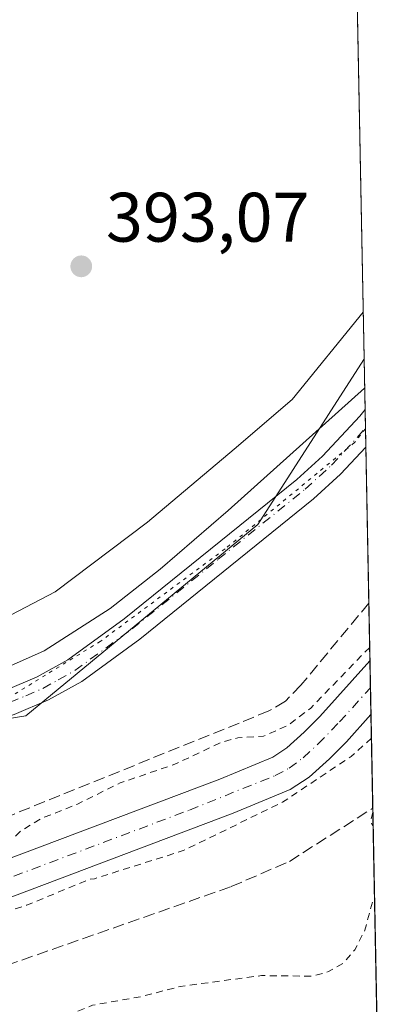
# Model space of a CAD drawing. Units: metres. Extents: x 631678 to 635143, y 4711173 to 4713552.
# Drawn here: x 635092 to 635143, y 4711244 to 4711385 of the extents above; entities that cross this region are included whole.
import ezdxf

# ---------------------------------------------------------------- set-up
doc = ezdxf.new("R2010")
doc.units = ezdxf.units.M
doc.header["$MEASUREMENT"] = 0
for name, pattern in [('DGN Style 2', [1.6480167562047852, 0.988810053722871, -0.6592067024819142]), ('DGN Style 3', [2.307223458686699, 1.648016756204785, -0.6592067024819142]), ('DGN Style 4', [2.6384748266838614, 1.318413404963828, -0.6592067024819142, 0.001648016756204785, -0.6592067024819142]), ('DGN Style 5', [1.1536117293433497, 0.4944050268614355, -0.6592067024819142])]:
    doc.linetypes.add(name, pattern=pattern)
for name, color, linetype, lineweight in [('Arbolado forestal CxS', 92, 'Continuous', 0), ('Comarca CxS', 21, 'Continuous', 0), ('Comunidad Autónoma CxS', 142, 'Continuous', 0), ('Corriente artificial Cxs', 4, 'Continuous', 13), ('Corriente artificial eje', 142, 'DGN Style 4', 0), ('Corriente artificial lineal', 4, 'DGN Style 3', 13), ('Cultivos herbáceos CxS', 92, 'Continuous', 0), ('Curva de nivel auxiliar', 30, 'DGN Style 2', 0), ('Curva de nivel normal', 30, 'Continuous', 0), ('Municipio CxS', 4, 'Continuous', 0), ('Pista no pavimentada Cxs', 111, 'Continuous', 0), ('Pista no pavimentada eje', 91, 'DGN Style 4', 0), ('Provincia CxS', 1, 'Continuous', 0), ('Punto de cota en terreno', 7, 'Continuous', 0), ('Rótulo de punto de cota en terreno', 7, 'Continuous', 0), ('Suelo desnudo CxS', 253, 'Continuous', 0), ('Vía pecuaria eje', 92, 'DGN Style 5', 0)]:
    doc.layers.add(name, color=color, linetype=linetype, lineweight=lineweight)
doc.styles.add('Style-Arial', font='txt')

# ---------------------------------------------------------------- blocks, each defined once
blk = doc.blocks.new('*U6')
at = {"layer": 'Cultivos herbáceos CxS', "color": 92, "linetype": 'Continuous', "lineweight": 0}
blk.add_polyline3d([(635138.7468999998, 4711453.4385, 398.0648999999976), (635141.0175000001, 4711336.502, 388.9961000000039), (635140.9785000002, 4711336.4539, 388.9992000000057), (635125.8113000002, 4711312.8081, 384.6916999999958), (635092.6025, 4711285.4495, 384.3610000000044), (635080.3931, 4711283.4955, 385.0433000000049), (635058.4171000002, 4711273.723900001, 384.1135000000068), (635041.8129000004, 4711265.4191, 383.7090999999928), (635006.1633000001, 4711279.587099999, 384.1533000000054), (634960.2581000002, 4711289.6031, 384.1055000000051), (634926.5614999998, 4711297.908500001, 383.7710999999982), (634850.8662999999, 4711316.963099999, 384.9881000000024), (634844.5049000002, 4711317.7897, 385.1765000000014), (634846.5706000002, 4711353.583699999, 389.7706999999937), (634847.7607000005, 4711647.283299999, 405.1061000000045)], dxfattribs=at)
blk = doc.blocks.new('5PATER')
at = {"layer": 'Suelo desnudo CxS', "linetype": 'Continuous', "lineweight": 0}
h = blk.add_hatch(color=51, dxfattribs=at)
edge = h.paths.add_edge_path()
edge.add_ellipse((0, 0), major_axis=(-0.1095731443231308, -0.1110710700762829), ratio=0.9994222409660322, start_angle=0, end_angle=360)

msp = doc.modelspace()

# ---------------------------------------------------------------- linework, layer by layer
at = {"layer": 'Arbolado forestal CxS', "color": 92, "linetype": 'Continuous', "lineweight": 0, "extrusion": (0.008057489458532316, -0.4148370570707915, 0.9098600403053596), "elevation": -1948965.395299465, "flags": 128}
msp.add_lwpolyline([(726513.5172248764, 4274787.467900742), (726513.5172248764, 4274779.538812584)], dxfattribs=at)
at = {"layer": 'Arbolado forestal CxS', "color": 92, "linetype": 'Continuous', "lineweight": 0, "extrusion": (0.006228083216509023, -0.3213499675119232, 0.9469400241617916), "elevation": -1509664.561336013, "flags": 128}
msp.add_lwpolyline([(726315.0256197723, 4448978.253941133), (726315.0256197721, 4448975.414579865)], dxfattribs=at)
at = {"layer": 'Arbolado forestal CxS', "color": 92, "linetype": 'Continuous', "lineweight": 0, "extrusion": (0.003590159341036086, -0.1845465442991019, 0.982817217870732), "elevation": -866800.6033197867, "flags": 128}
msp.add_lwpolyline([(726657.6332328483, 4617426.582186215), (726657.6332328483, 4617423.846266835)], dxfattribs=at)
at = {"layer": 'Arbolado forestal CxS', "color": 92, "linetype": 'Continuous', "lineweight": 0, "extrusion": (0.000595107218301093, -0.03065557037332521, 0.9995298303965144), "elevation": -143666.2366792697, "flags": 128}
msp.add_lwpolyline([(726463.8811304707, 4695911.819846706), (726463.8811304705, 4695889.46922985)], dxfattribs=at)
at = {"layer": 'Arbolado forestal CxS', "color": 92, "linetype": 'Continuous', "lineweight": 0, "extrusion": (0.003071329475473145, -0.1581486065855152, 0.9874105454016141), "elevation": -742756.2761731469, "flags": 128}
msp.add_lwpolyline([(726500.6713085704, 4638995.317325308), (726500.6713085704, 4638986.940708955)], dxfattribs=at)
at = {"layer": 'Arbolado forestal CxS', "color": 92, "linetype": 'Continuous', "lineweight": 0}
msp.add_polyline3d([(635141.8563000001, 4711293.3069, 382.2783000000054), (635141.8501000004, 4711293.300100001, 382.2780000000057), (635134.6700999998, 4711285.350099999, 382.3549999999959), (635132.4501, 4711283.110099999, 382.0417000000016), (635129.9401000004, 4711280.850099999, 381.8781000000017), (635127.9600999998, 4711279.550100001, 381.8209999999963), (635120.3601000002, 4711276.4001, 381.7826999999961), (635079.9700999996, 4711261.140100001, 382.0482000000048), (635053.0701000001, 4711252.2301, 382.796199999997), (635052.0701000001, 4711251.890100001, 382.8451000000059), (635050.3250000002, 4711251.314200001, 382.7569999999978), (635041.8129000004, 4711265.4191, 383.7090999999928), (635058.4171000002, 4711273.723900001, 384.1135000000068), (635080.3931, 4711283.4955, 385.0433000000049), (635092.6025, 4711285.4495, 384.3610000000044), (635125.8113000002, 4711312.8081, 384.6916999999958), (635140.9785000002, 4711336.4539, 388.9992000000057), (635141.0175000001, 4711336.502, 388.9961000000039)], close=True, dxfattribs=at)
for points in [[(635141.0175000001, 4711336.502, 388.9961000000039), (635140.9785000002, 4711336.4539, 388.9992000000057), (635125.8113000002, 4711312.8081, 384.6916999999958), (635092.6025, 4711285.4495, 384.3610000000044), (635080.3931, 4711283.4955, 385.0433000000049), (635058.4171000002, 4711273.723900001, 384.1135000000068), (635041.8129000004, 4711265.4191, 383.7090999999928)], [(635141.8563000001, 4711293.3069, 382.2783000000054), (635141.8501000004, 4711293.300100001, 382.2780000000057), (635134.6700999998, 4711285.350099999, 382.3549999999959), (635132.4501, 4711283.110099999, 382.0417000000016), (635129.9401000004, 4711280.850099999, 381.8781000000017), (635127.9600999998, 4711279.550100001, 381.8209999999963), (635120.3601000002, 4711276.4001, 381.7826999999961), (635079.9700999996, 4711261.140100001, 382.0482000000048), (635053.0701000001, 4711252.2301, 382.796199999997), (635052.0701000001, 4711251.890100001, 382.8451000000059), (635050.3250000002, 4711251.314200001, 382.7569999999978)]]:
    msp.add_polyline3d(points, dxfattribs=at)
at = {"layer": 'Comarca CxS', "color": 21, "linetype": 'Continuous', "lineweight": 0, "flags": 128}
msp.add_lwpolyline([(633246.818159739, 4711202.637209564), (631721.3500009885, 4711173.349982874), (631697.067583861, 4712456.435566218), (631677.5700009902, 4713486.689982849), (633706.4693162999, 4713525.655488849), (635097.9900010162, 4713552.379982851), (635114.500129215, 4712702.123082356), (635142.9100010144, 4711239.039982875)], close=True, dxfattribs=at)
at = {"layer": 'Comunidad Autónoma CxS', "color": 142, "linetype": 'Continuous', "lineweight": 0, "flags": 128}
msp.add_lwpolyline([(633246.818159739, 4711202.637209564), (631721.3500009885, 4711173.349982874), (631697.067583861, 4712456.435566218), (631677.5700009902, 4713486.689982849), (633706.4693162999, 4713525.655488849), (635097.9900010162, 4713552.379982851), (635114.500129215, 4712702.123082356), (635142.9100010144, 4711239.039982875)], close=True, dxfattribs=at)
at = {"layer": 'Corriente artificial Cxs', "color": 4, "linetype": 'Continuous', "lineweight": 13, "extrusion": (0.003198945398960302, -0.1646963091793086, 0.9863391366518152), "elevation": -773523.7789406487, "flags": 128}
msp.add_lwpolyline([(726513.6764038217, 4633953.904462819), (726513.6764038216, 4633946.125549245)], dxfattribs=at)
at = {"layer": 'Corriente artificial Cxs', "color": 4, "linetype": 'Continuous', "lineweight": 13}
msp.add_polyline3d([(635054.9001000002, 4711247.300100001, 382.0041000000056), (635053.0701000001, 4711252.2301, 382.796199999997), (635079.9700999996, 4711261.140100001, 382.0482000000048), (635120.3601000002, 4711276.4001, 381.7826999999961), (635127.9600999998, 4711279.550100001, 381.8209999999963), (635129.9401000004, 4711280.850099999, 381.8781000000017), (635132.4501, 4711283.110099999, 382.0417000000016), (635134.6700999998, 4711285.350099999, 382.3549999999959), (635141.8501000004, 4711293.300100001, 382.2780000000057), (635141.8563000001, 4711293.3069, 382.2783000000054), (635142.0051999995, 4711285.635700001, 380.9968999999983), (635142.0000999998, 4711285.630100001, 380.9989999999962), (635138.4801000003, 4711281.7401, 381.1285000000062), (635136.0701000001, 4711279.3101, 381.2599000000046), (635133.1501000002, 4711276.6801, 380.8228999999992), (635130.4301000005, 4711274.890100001, 381.1631999999955), (635122.2901, 4711271.520099999, 380.6548000000039), (635081.7200999996, 4711256.190099999, 381.0252000000037)], close=True, dxfattribs=at)
for points in [[(635053.0701000001, 4711252.2301, 382.796199999997), (635079.9700999996, 4711261.140100001, 382.0482000000048), (635120.3601000002, 4711276.4001, 381.7826999999961), (635127.9600999998, 4711279.550100001, 381.8209999999963), (635129.9401000004, 4711280.850099999, 381.8781000000017), (635132.4501, 4711283.110099999, 382.0417000000016), (635134.6700999998, 4711285.350099999, 382.3549999999959), (635141.8501000004, 4711293.300100001, 382.2780000000057), (635141.8562000003, 4711293.3069, 382.2783000000054)], [(635142.0051999995, 4711285.635700001, 380.9968999999983), (635142.0000999998, 4711285.630100001, 380.9989999999962), (635138.4801000003, 4711281.7401, 381.1285000000062), (635136.0701000001, 4711279.3101, 381.2599000000046), (635133.1501000002, 4711276.6801, 380.8228999999992), (635130.4301000005, 4711274.890100001, 381.1631999999955), (635122.2901, 4711271.520099999, 380.6548000000039), (635081.7200999996, 4711256.190099999, 381.0252000000037), (635054.9001000002, 4711247.300100001, 382.0041000000056)]]:
    msp.add_polyline3d(points, dxfattribs=at)
at = {"layer": 'Corriente artificial eje', "color": 142, "linetype": 'DGN Style 4', "lineweight": 0}
msp.add_polyline3d([(635053.9848999997, 4711249.765500001, 382.4100000000035), (635080.6308000004, 4711258.648499999, 381.0488000000041), (635116.0422999999, 4711271.965500001, 380.4940999999963), (635128.2643999998, 4711276.882099999, 381.0246000000043), (635130.2903000005, 4711277.947899999, 380.8508000000002), (635132.2982000001, 4711279.4531, 380.9661999999953), (635134.4463000001, 4711281.4158, 381.3163000000059), (635137.5065000001, 4711284.579600001, 381.5415000000066), (635141.9308000002, 4711289.470100001, 381.2391000000061)], dxfattribs=at)
at = {"layer": 'Corriente artificial lineal', "color": 4, "linetype": 'DGN Style 3', "lineweight": 13}
for points in [[(635141.6957, 4711301.576500001, 383.6033000000025), (635141.6901000004, 4711301.5701, 383.6025999999983), (635131.9600999998, 4711289.8201, 383.4891000000061), (635129.7600999996, 4711287.540100001, 383.5518000000012), (635127.3901000004, 4711286.140100001, 383.4489999999932), (635071.4801000003, 4711263.530099999, 383.4891000000061), (635057.5401, 4711259.200099999, 383.3610999999946), (635054.5900999998, 4711259.0701, 383.4150999999983), (635051.5301000001, 4711260.0801, 383.4805999999954), (635050.3601000002, 4711260.8101, 383.4939000000013), (635049.3901000004, 4711261.4101, 383.5041999999958)], [(635057.1041000001, 4711238.4527, 382.8873000000021), (635068.0701000001, 4711242.090100001, 383.0669000000053), (635121.9801000003, 4711261.0001, 383.0142000000051), (635130.3201000001, 4711264.600099999, 382.9685000000027), (635142.2600999996, 4711272.2301, 383.2002000000066), (635142.2653999999, 4711272.234400001, 383.2007000000012)]]:
    msp.add_polyline3d(points, dxfattribs=at)
at = {"layer": 'Cultivos herbáceos CxS', "color": 92, "linetype": 'Continuous', "lineweight": 0, "extrusion": (0.001500807295322928, -0.07729197228047437, 0.9970073713862184), "elevation": -362807.4340648077, "flags": 128}
msp.add_lwpolyline([(726485.8680862664, 4684205.795936073), (726485.8680862664, 4684088.486329518)], dxfattribs=at)
at = {"layer": 'Cultivos herbáceos CxS', "color": 92, "linetype": 'Continuous', "lineweight": 0, "extrusion": (-0.003149414489204987, 0.1622069497782696, 0.9867517350539624), "elevation": 762578.8964193187, "flags": 128}
msp.add_lwpolyline([(-726479.5315293068, -4635765.176331318), (-726479.5315293068, -4635751.592543917)], dxfattribs=at)
at = {"layer": 'Cultivos herbáceos CxS', "color": 92, "linetype": 'Continuous', "lineweight": 0, "extrusion": (0.0005661243527952974, -0.02915320851528274, 0.9995747945684114), "elevation": -136606.0945568118, "flags": 128}
msp.add_lwpolyline([(726493.2038654208, 4696066.259161587), (726493.2038654208, 4696033.044380346)], dxfattribs=at)
at = {"layer": 'Cultivos herbáceos CxS', "color": 92, "linetype": 'Continuous', "lineweight": 0}
for points in [[(635141.0175000001, 4711336.502, 388.9961000000039), (635140.9785000002, 4711336.4539, 388.9992000000057), (635125.8113000002, 4711312.8081, 384.6916999999958), (635092.6025, 4711285.4495, 384.3610000000044), (635080.3931, 4711283.4955, 385.0433000000049), (635058.4171000002, 4711273.723900001, 384.1135000000068), (635041.8129000004, 4711265.4191, 383.7090999999928)], [(635142.0051999995, 4711285.635700001, 380.9968999999983), (635142.0000999998, 4711285.630100001, 380.9989999999962), (635138.4801000003, 4711281.7401, 381.1285000000062), (635136.0701000001, 4711279.3101, 381.2599000000046), (635133.1501000002, 4711276.6801, 380.8228999999992), (635130.4301000005, 4711274.890100001, 381.1631999999955), (635122.2901, 4711271.520099999, 380.6548000000039), (635081.7200999996, 4711256.190099999, 381.0252000000037), (635054.9001000002, 4711247.300100001, 382.0041000000056), (635053.9101, 4711246.9801, 382.2364999999991), (635053.1029000003, 4711246.710999999, 382.4015999999974), (635050.8800999997, 4711245.970100001, 382.3776000000071), (635049.6201, 4711245.550100001, 382.2660000000033), (635023.0253, 4711236.738500001, 381.1549999999988)]]:
    msp.add_polyline3d(points, dxfattribs=at)
msp.add_polyline3d([(635023.0248999996, 4711236.738299999, 381.1551000000036), (635049.6201, 4711245.550100001, 382.2660000000033), (635050.8800999997, 4711245.970100001, 382.3776000000071), (635053.1029000003, 4711246.710999999, 382.4015999999974), (635053.9101, 4711246.9801, 382.2364999999991), (635054.9001000002, 4711247.300100001, 382.0041000000056), (635081.7200999996, 4711256.190099999, 381.0252000000037), (635122.2901, 4711271.520099999, 380.6548000000039), (635130.4301000005, 4711274.890100001, 381.1631999999955), (635133.1501000002, 4711276.6801, 380.8228999999992), (635136.0701000001, 4711279.3101, 381.2599000000046), (635138.4801000003, 4711281.7401, 381.1285000000062), (635142.0000999998, 4711285.630100001, 380.9989999999962), (635142.0051999995, 4711285.635700001, 380.9968999999983), (635142.9100000003, 4711239.039999999, 382.2321999999986)], close=True, dxfattribs=at)
at = {"layer": 'Curva de nivel auxiliar', "color": 30, "linetype": 'DGN Style 2', "lineweight": 0, "elevation": 382.5, "flags": 128}
for points in [[(635141.8185999999, 4711295.246900001), (635133.3799999999, 4711286.5601), (635130.1900000004, 4711284.120100001), (635126.6399999997, 4711282.540100001), (635122.9500000002, 4711282.290100001), (635120.6799999997, 4711281.700099999), (635113.9400000004, 4711278.520099999), (635106.0800000001, 4711275.840100001), (635099.9100000003, 4711272.770099999), (635094.75, 4711270.7401), (635091.8799999999, 4711268.950099999), (635091.1852000002, 4711268.2687), (635087.2057999996, 4711266.430000001), (635072.7860000003, 4711260.8737), (635062.5994999995, 4711257.169500001), (635054.0981000002, 4711254.542099999), (635046.6299999999, 4711252.8201), (635041.0800000001, 4711252.0101), (635040.1100000005, 4711251.4801), (635037.2599999999, 4711248.840100001), (635035.7699999996, 4711248.2601), (635029.3700000001, 4711249.4801), (635023.0099999999, 4711249.040100001), (635020.4800000006, 4711248.5101), (635015.7000000002, 4711246.300100001), (635011.54, 4711242.630100001), (635010.1644000001, 4711240.8344), (635008.7038000004, 4711239.654100001), (635006.5750000002, 4711239.300100001), (635005.5750000002, 4711239.485400001), (635004.4600000001, 4711239.3101), (634997.9600000001, 4711236.290100001), (634997.8415000001, 4711236.255000001)], [(635142.0706000002, 4711282.266799999), (635139.1500000004, 4711279.610099999), (635129.3600000005, 4711273.100099999), (635115.1299999999, 4711266.1501), (635102.4100000003, 4711262.130100001), (635101.7254999997, 4711262.0361), (635092.7620999999, 4711258.360200001), (635079.4533000002, 4711254.2018), (635069.7433000002, 4711250.9518), (635056.5658999998, 4711246.7653), (635049.3399999999, 4711243.520099999), (635037.4600000001, 4711239.9301), (635029.8153999997, 4711236.868899999)], [(635142.2766000006, 4711271.661599999), (635141.9600000001, 4711270.350099999), (635142.2400000002, 4711269.770099999), (635142.3137999997, 4711269.741900001)], [(635062.8185000002, 4711237.502400001), (635062.8700000001, 4711237.9901), (635062.5499999998, 4711241.4101), (635062.9299999997, 4711243.7401), (635063.6799999997, 4711244.100099999), (635065.2999999998, 4711244.1801), (635069.4699999997, 4711243.3301), (635070.6299999999, 4711243.360099999), (635082.8200000003, 4711247.2401), (635083.4500000002, 4711247.0801), (635083.1699999999, 4711245.970100001), (635079.2300000006, 4711240.1801), (635079.6100000005, 4711239.6801), (635080.9000000004, 4711239.120100001), (635083.9400000004, 4711238.7601), (635091.5499999998, 4711239.8201), (635102.1399999997, 4711244.020099999), (635109.2000000002, 4711245.280099999), (635114.6900000004, 4711246.720100001), (635126.3499999996, 4711248.270099999), (635133.5499999998, 4711248.1801), (635135.9299999997, 4711248.8301), (635138.04, 4711250.050100001), (635139.6900000004, 4711251.940099999), (635141.1299999999, 4711254.790100001), (635142.2999999998, 4711259.090100001), (635142.5151000004, 4711259.376900001)]]:
    msp.add_lwpolyline(points, dxfattribs=at)
at = {"layer": 'Curva de nivel normal', "color": 30, "linetype": 'Continuous', "lineweight": 0, "flags": 128}
for points, elevation in [([(635140.8874000004, 4711343.201300001), (635130.7300000006, 4711330.7401), (635122.4000000004, 4711323.610099999), (635110.0099999999, 4711313.170100001), (635096.7800000003, 4711303.200099999), (635083.0599999997, 4711296.040100001), (635079.9000000004, 4711295.1601), (635075.5300000003, 4711295.600099999), (635070.2599999999, 4711299.530099999), (635066.5599999997, 4711304.460100001), (635064.8499999996, 4711305.880100001), (635063.2400000002, 4711304.9101), (635059.6799999997, 4711300.690099999), (635055.5599999997, 4711297.170100001), (635050.9600000001, 4711295.0001), (635042.0599999997, 4711294.4001), (635028.4299999997, 4711296.800100001), (635021.5599999997, 4711299.5701), (635010.0999999996, 4711304.720100001), (634999.9900000002, 4711310.3101), (634992.5, 4711313.020099999), (634987.9900000002, 4711315.540100001)], 390), ([(635141.0981000002, 4711332.351299999), (635121.54, 4711314.8201), (635111.8300000001, 4711306.440099999), (635104.6699999999, 4711300.790100001), (635095.2000000002, 4711294.7301), (635079.6299999999, 4711287.8201), (635054.7599999999, 4711280.3201), (635046.7999999998, 4711278.960100001), (635041.5800000001, 4711280.5101), (635034.4500000002, 4711280.9301), (635029.7199999997, 4711281.2601), (635024, 4711281.970100001), (635010.5, 4711286.720100001), (634993.1399999997, 4711292.370100001), (634980.9699999997, 4711295.940099999)], 385)]:
    msp.add_lwpolyline(points, dxfattribs=dict(at, elevation=elevation))
at = {"layer": 'Municipio CxS', "color": 4, "linetype": 'Continuous', "lineweight": 0, "flags": 128}
msp.add_lwpolyline([(635114.500129215, 4712702.123082356), (635142.9100010144, 4711239.039982875), (633246.818159739, 4711202.637209564)], dxfattribs=at)
at = {"layer": 'Pista no pavimentada Cxs', "color": 111, "linetype": 'Continuous', "lineweight": 0, "extrusion": (0.003046275202089406, -0.1568831720700072, 0.9876124698122467), "elevation": -736813.421167664, "flags": 128}
msp.add_lwpolyline([(726486.3365007397, 4639973.242682964), (726486.3365007397, 4639967.797618566)], dxfattribs=at)
at = {"layer": 'Pista no pavimentada Cxs', "color": 111, "linetype": 'Continuous', "lineweight": 0}
for points in [[(635038.0701000001, 4711274.280099999, 384.1777000000002), (635043.2100999998, 4711274.090100001, 384.2367999999988), (635046.2301000003, 4711275.040100001, 384.428700000004), (635065.3000999996, 4711280.970100001, 384.8984999999957), (635089.6300999997, 4711289.0801, 385.1637000000046), (635094.2401000002, 4711291.0101, 384.9600000000065), (635098.6201, 4711293.470100001, 384.858699999997), (635106.6901000004, 4711299.340100001, 384.9180000000051), (635131.3800999997, 4711319.2601, 384.7523999999976), (635135.0701000001, 4711322.620100001, 384.6918000000005), (635140.3901000004, 4711328.350099999, 384.8070000000007), (635141.1501000002, 4711329.280099999, 384.8150000000023), (635141.1575999996, 4711329.289000001, 384.8144999999931)], [(635089.6300999997, 4711289.0801, 385.1637000000046), (635094.2401000002, 4711291.0101, 384.9600000000065), (635098.6201, 4711293.470100001, 384.858699999997), (635106.6901000004, 4711299.340100001, 384.9180000000051), (635131.3800999997, 4711319.2601, 384.7523999999976), (635135.0701000001, 4711322.620100001, 384.6918000000005), (635140.3901000004, 4711328.350099999, 384.8070000000007), (635141.1501000002, 4711329.280099999, 384.8150000000023), (635141.1575999996, 4711329.289000001, 384.8145999999979), (635141.2620000001, 4711323.9124, 383.9600999999966), (635141.2600999996, 4711323.9101, 383.9600999999966), (635137.6501000002, 4711320.020099999, 383.8362999999954), (635133.7600999996, 4711316.4801, 383.9324000000051), (635108.9200999998, 4711296.4301, 384.2654000000039), (635100.6001000004, 4711290.380100001, 384.4550000000018), (635095.8501000004, 4711287.720100001, 384.4973000000027), (635090.9200999998, 4711285.6501, 384.5366000000067)], [(635141.2620000001, 4711323.9124, 383.9600999999966), (635141.2600999996, 4711323.9101, 383.9600999999966), (635137.6501000002, 4711320.020099999, 383.8362999999954), (635133.7600999996, 4711316.4801, 383.9324000000051), (635108.9200999998, 4711296.4301, 384.2654000000039), (635100.6001000004, 4711290.380100001, 384.4550000000018), (635095.8501000004, 4711287.720100001, 384.4973000000027), (635090.9200999998, 4711285.6501, 384.5366000000067), (635066.4200999998, 4711277.4901, 384.0488999999943), (635056.2200999996, 4711274.3201, 384.0935000000027), (635053.4600999998, 4711272.7301, 383.9406000000017), (635050.9501, 4711270.9001, 383.8745000000054)]]:
    msp.add_polyline3d(points, dxfattribs=at)
at = {"layer": 'Pista no pavimentada eje', "color": 91, "linetype": 'DGN Style 4', "lineweight": 0}
msp.add_polyline3d([(635044.5910999998, 4711272.186899999, 383.9446000000025), (635045.6867000004, 4711272.2291, 383.9358000000066), (635050.0575000001, 4711273.450300001, 384.0883999999933), (635054.0412999997, 4711275.189900001, 384.2663999999932), (635065.8601000002, 4711279.2301, 384.4529999999941), (635078.0251000002, 4711283.2851, 384.5899000000064), (635090.2751000002, 4711287.3651, 384.5323999999964), (635092.5800999999, 4711288.3301, 384.5996000000014), (635095.0450999998, 4711289.3651, 384.6729999999953), (635097.2351000002, 4711290.595100001, 384.5644000000029), (635099.6101000002, 4711291.925100001, 384.4478999999992), (635107.8051000005, 4711297.8851, 384.3113000000012), (635120.1501000002, 4711307.845100001, 384.4254999999976), (635132.5701000001, 4711317.870100001, 384.0390999999945), (635136.3601000002, 4711321.3201, 384.1637000000046), (635138.1651, 4711323.265100001, 384.1359999999986), (635141.2050999999, 4711326.595100001, 384.2213000000047), (635141.2098000003, 4711326.6008, 384.2207999999956)], dxfattribs=at)
at = {"layer": 'Provincia CxS', "color": 1, "linetype": 'Continuous', "lineweight": 0, "flags": 128}
msp.add_lwpolyline([(633246.818159739, 4711202.637209564), (631721.3500009885, 4711173.349982874), (631697.067583861, 4712456.435566218), (631677.5700009902, 4713486.689982849), (633706.4693162999, 4713525.655488849), (635097.9900010162, 4713552.379982851), (635114.500129215, 4712702.123082356), (635142.9100010144, 4711239.039982875)], close=True, dxfattribs=at)
at = {"layer": 'Suelo desnudo CxS', "color": 253, "linetype": 'Continuous', "lineweight": 0, "extrusion": (0.005073963148071734, -0.2613125070836215, 0.965240917356721), "elevation": -1227528.18860319, "flags": 128}
msp.add_lwpolyline([(726485.1477022254, 4534874.179470393), (726485.1477022255, 4534870.203754948)], dxfattribs=at)
at = {"layer": 'Suelo desnudo CxS', "color": 253, "linetype": 'Continuous', "lineweight": 0, "extrusion": (0.001224858421856328, -0.06304157297818684, 0.9980101501479243), "elevation": -295848.6594165461, "flags": 128}
msp.add_lwpolyline([(726542.2228817191, 4688737.981338189), (726542.2228817191, 4688734.138567978)], dxfattribs=at)
at = {"layer": 'Suelo desnudo CxS', "color": 253, "linetype": 'Continuous', "lineweight": 0}
for points in [[(635141.8563000001, 4711293.3069, 382.2783000000054), (635141.8501000004, 4711293.300100001, 382.2780000000057), (635134.6700999998, 4711285.350099999, 382.3549999999959), (635132.4501, 4711283.110099999, 382.0417000000016), (635129.9401000004, 4711280.850099999, 381.8781000000017), (635127.9600999998, 4711279.550100001, 381.8209999999963), (635120.3601000002, 4711276.4001, 381.7826999999961), (635079.9700999996, 4711261.140100001, 382.0482000000048), (635053.0701000001, 4711252.2301, 382.796199999997), (635052.0701000001, 4711251.890100001, 382.8451000000059), (635050.3250000002, 4711251.314200001, 382.7569999999978)], [(635079.9700999996, 4711261.140100001, 382.0482000000048), (635120.3601000002, 4711276.4001, 381.7826999999961), (635127.9600999998, 4711279.550100001, 381.8209999999963), (635129.9401000004, 4711280.850099999, 381.8781000000017), (635132.4501, 4711283.110099999, 382.0417000000016), (635134.6700999998, 4711285.350099999, 382.3549999999959), (635141.8501000004, 4711293.300100001, 382.2780000000057), (635141.8563000001, 4711293.3069, 382.2783000000054), (635142.0051999995, 4711285.635700001, 380.9968999999983), (635142.0000999998, 4711285.630100001, 380.9989999999962), (635138.4801000003, 4711281.7401, 381.1285000000062), (635136.0701000001, 4711279.3101, 381.2599000000046), (635133.1501000002, 4711276.6801, 380.8228999999992), (635130.4301000005, 4711274.890100001, 381.1631999999955), (635122.2901, 4711271.520099999, 380.6548000000039), (635081.7200999996, 4711256.190099999, 381.0252000000037)], [(635142.0051999995, 4711285.635700001, 380.9968999999983), (635142.0000999998, 4711285.630100001, 380.9989999999962), (635138.4801000003, 4711281.7401, 381.1285000000062), (635136.0701000001, 4711279.3101, 381.2599000000046), (635133.1501000002, 4711276.6801, 380.8228999999992), (635130.4301000005, 4711274.890100001, 381.1631999999955), (635122.2901, 4711271.520099999, 380.6548000000039), (635081.7200999996, 4711256.190099999, 381.0252000000037), (635054.9001000002, 4711247.300100001, 382.0041000000056), (635053.9101, 4711246.9801, 382.2364999999991), (635053.1029000003, 4711246.710999999, 382.4015999999974), (635050.8800999997, 4711245.970100001, 382.3776000000071), (635049.6201, 4711245.550100001, 382.2660000000033), (635023.0253, 4711236.738500001, 381.1549999999988)]]:
    msp.add_polyline3d(points, dxfattribs=at)
at = {"layer": 'Vía pecuaria eje', "color": 92, "linetype": 'DGN Style 5', "lineweight": 0}
msp.add_polyline3d([(635141.2111000001, 4711326.532299999, 384.2140000000072), (635139.6376, 4711324.5483, 384.2409000000043), (635121.1167000001, 4711309.3347, 384.6061999999947), (635103.2572999997, 4711296.1055, 384.7011000000057), (635086.0592999998, 4711285.5222, 384.7087999999931), (635063.5697, 4711277.5847, 384.1239999999962), (635053.5437000003, 4711274.600400001, 384.2023999999947), (635043.7824999997, 4711271.694900001, 383.9293999999936), (635042.5574000003, 4711271.3303, 383.9232999999949)], dxfattribs=at)

# ---------------------------------------------------------------- block references
at = {"layer": 'Cultivos herbáceos CxS', "color": 92, "linetype": 'Continuous', "lineweight": 0}
msp.add_blockref('*U6', (0, 0), dxfattribs=at)
at = {"layer": 'Punto de cota en terreno', "color": 7, "linetype": 'Continuous', "lineweight": 0, "xscale": 10, "yscale": 10, "zscale": 10}
msp.add_blockref('5PATER', (635100.5300000003, 4711349.779999999, 393.070000000007), dxfattribs=at)

# ---------------------------------------------------------------- texts
at = {"layer": 'Rótulo de punto de cota en terreno', "color": 7, "linetype": 'Continuous', "lineweight": 0, "style": 'Style-Arial'}
msp.add_text('393,07', height=7.000000000000002, dxfattribs=at).set_placement((635104.0577999996, 4711353.307800001))

doc.saveas('drawing.dxf')
